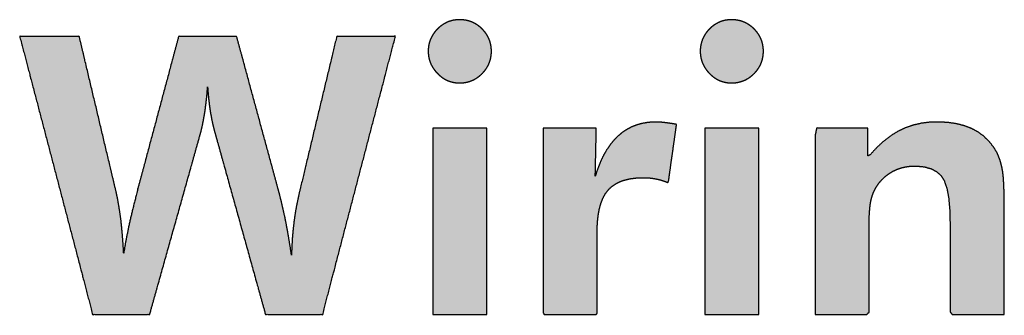
# Model space of a CAD drawing. Units: millimetres. Extents: x 1618 to 2031, y 423 to 709.
# Drawn here: x 1650 to 1657, y 431 to 433 of the extents above; entities that cross this region are included whole.
import ezdxf

# ---------------------------------------------------------------- set-up
doc = ezdxf.new("R2010")
doc.units = ezdxf.units.MM
doc.layers.add('_______1', color=7, linetype='Continuous')

msp = doc.modelspace()

# ---------------------------------------------------------------- hatches: boundary and pattern name
at = {"layer": '_______1', "linetype": 'Continuous'}
for points in [[(1652.9075, 433.0949), (1652.9079, 433.0822), (1652.909, 433.0698), (1652.9109, 433.0577), (1652.9135, 433.0459), (1652.9168, 433.0343), (1652.9209, 433.023), (1652.9257, 433.012), (1652.9313, 433.0012), (1652.9377, 432.9907), (1652.9448, 432.9805), (1652.9526, 432.9705), (1652.9612, 432.9608), (1652.9704, 432.9514), (1652.98, 432.9427), (1652.9898, 432.9347), (1652.9999, 432.9275), (1653.0103, 432.9211), (1653.021, 432.9154), (1653.032, 432.9104), (1653.0432, 432.9063), (1653.0548, 432.9029), (1653.0667, 432.9002), (1653.0789, 432.8983), (1653.0914, 432.8972), (1653.1042, 432.8968), (1653.1172, 432.8972), (1653.1298, 432.8983), (1653.1421, 432.9002), (1653.1542, 432.9028), (1653.1659, 432.9061), (1653.1774, 432.9101), (1653.1885, 432.915), (1653.1994, 432.9205), (1653.2099, 432.9268), (1653.2202, 432.9338), (1653.2301, 432.9415), (1653.2398, 432.95), (1653.2491, 432.9593), (1653.2577, 432.9689), (1653.2656, 432.9789), (1653.2728, 432.9891), (1653.2791, 432.9996), (1653.2848, 433.0104), (1653.2896, 433.0215), (1653.2937, 433.033), (1653.2971, 433.0447), (1653.2997, 433.0568), (1653.3015, 433.0691), (1653.3027, 433.0819), (1653.303, 433.0949), (1653.3027, 433.1078), (1653.3015, 433.1204), (1653.2997, 433.1326), (1653.2971, 433.1446), (1653.2937, 433.1563), (1653.2896, 433.1676), (1653.2848, 433.1787), (1653.2791, 433.1895), (1653.2728, 433.2), (1653.2656, 433.2102), (1653.2577, 433.2201), (1653.2491, 433.2297), (1653.2398, 433.2389), (1653.2301, 433.2473), (1653.2202, 433.255), (1653.2099, 433.262), (1653.1994, 433.2682), (1653.1885, 433.2737), (1653.1774, 433.2784), (1653.1659, 433.2825), (1653.1542, 433.2858), (1653.1421, 433.2883), (1653.1298, 433.2902), (1653.1172, 433.2913), (1653.1042, 433.2916), (1653.0914, 433.2913), (1653.0789, 433.2902), (1653.0667, 433.2883), (1653.0548, 433.2857), (1653.0432, 433.2824), (1653.032, 433.2783), (1653.021, 433.2735), (1653.0103, 433.2679), (1652.9999, 433.2616), (1652.9898, 433.2546), (1652.98, 433.2468), (1652.9704, 433.2383), (1652.9612, 433.229), (1652.9526, 433.2194), (1652.9448, 433.2095), (1652.9377, 433.1993), (1652.9313, 433.1889), (1652.9257, 433.1781), (1652.9209, 433.1671), (1652.9168, 433.1558), (1652.9135, 433.1442), (1652.9109, 433.1324), (1652.909, 433.1202), (1652.9079, 433.1077)], [(1654.6094, 433.0949), (1654.6098, 433.0822), (1654.6109, 433.0698), (1654.6127, 433.0577), (1654.6153, 433.0459), (1654.6187, 433.0343), (1654.6227, 433.023), (1654.6275, 433.012), (1654.633, 433.0012), (1654.6393, 432.9907), (1654.6463, 432.9805), (1654.654, 432.9705), (1654.6624, 432.9608), (1654.6716, 432.9514), (1654.6812, 432.9427), (1654.6911, 432.9347), (1654.7013, 432.9275), (1654.7118, 432.9211), (1654.7225, 432.9154), (1654.7336, 432.9104), (1654.745, 432.9063), (1654.7566, 432.9029), (1654.7685, 432.9002), (1654.7807, 432.8983), (1654.7931, 432.8972), (1654.8058, 432.8968), (1654.8186, 432.8972), (1654.8311, 432.8983), (1654.8433, 432.9002), (1654.8553, 432.9028), (1654.867, 432.9061), (1654.8785, 432.9101), (1654.8897, 432.915), (1654.9006, 432.9205), (1654.9112, 432.9268), (1654.9215, 432.9338), (1654.9315, 432.9415), (1654.9412, 432.95), (1654.9506, 432.9593), (1654.9593, 432.9689), (1654.9672, 432.9789), (1654.9743, 432.9891), (1654.9807, 432.9996), (1654.9863, 433.0104), (1654.9912, 433.0215), (1654.9953, 433.033), (1654.9986, 433.0447), (1655.0012, 433.0568), (1655.0031, 433.0691), (1655.0042, 433.0819), (1655.0046, 433.0949), (1655.0042, 433.1078), (1655.0031, 433.1204), (1655.0012, 433.1326), (1654.9986, 433.1446), (1654.9953, 433.1563), (1654.9912, 433.1676), (1654.9863, 433.1787), (1654.9807, 433.1895), (1654.9743, 433.2), (1654.9672, 433.2102), (1654.9593, 433.2201), (1654.9506, 433.2297), (1654.9412, 433.2389), (1654.9315, 433.2473), (1654.9215, 433.255), (1654.9112, 433.262), (1654.9006, 433.2682), (1654.8897, 433.2737), (1654.8785, 433.2784), (1654.867, 433.2825), (1654.8553, 433.2858), (1654.8433, 433.2883), (1654.8311, 433.2902), (1654.8186, 433.2913), (1654.8058, 433.2916), (1654.7931, 433.2913), (1654.7807, 433.2902), (1654.7685, 433.2883), (1654.7566, 433.2857), (1654.745, 433.2824), (1654.7336, 433.2783), (1654.7225, 433.2735), (1654.7118, 433.2679), (1654.7013, 433.2616), (1654.6911, 433.2546), (1654.6812, 433.2468), (1654.6716, 433.2383), (1654.6624, 433.229), (1654.654, 433.2194), (1654.6463, 433.2095), (1654.6393, 433.1993), (1654.633, 433.1889), (1654.6275, 433.1781), (1654.6227, 433.1671), (1654.6187, 433.1558), (1654.6153, 433.1442), (1654.6127, 433.1324), (1654.6109, 433.1202), (1654.6098, 433.1077)], [(1651.7093, 433.1873), (1651.6526, 433.1873), (1651.5278, 433.1873), (1651.403, 433.1873), (1651.3462, 433.1873), (1651.3065, 433.0392), (1651.2191, 432.7134), (1651.1317, 432.3876), (1651.092, 432.2395), (1651.0911, 432.2357), (1651.089, 432.2273), (1651.087, 432.2189), (1651.0861, 432.215), (1651.0579, 432.1041), (1651.0346, 432.0034), (1651.0163, 431.9129), (1651.0027, 431.8326), (1650.9993, 431.8884), (1650.9951, 431.9421), (1650.9904, 431.9938), (1650.9852, 432.0435), (1650.9786, 432.0908), (1650.9712, 432.1365), (1650.9629, 432.1806), (1650.9538, 432.223), (1650.918, 432.3736), (1650.8393, 432.7051), (1650.7605, 433.0366), (1650.7247, 433.1873), (1650.6665, 433.1873), (1650.5385, 433.1873), (1650.4105, 433.1873), (1650.3523, 433.1873), (1650.4235, 432.9159), (1650.5802, 432.319), (1650.7369, 431.7221), (1650.8081, 431.4508), (1650.8639, 431.4508), (1650.9867, 431.4508), (1651.1095, 431.4508), (1651.1654, 431.4508), (1651.214, 431.6239), (1651.3211, 432.0048), (1651.4281, 432.3857), (1651.4768, 432.5589), (1651.4864, 432.5937), (1651.4949, 432.6299), (1651.5025, 432.6673), (1651.5092, 432.706), (1651.5148, 432.7456), (1651.5199, 432.7865), (1651.5241, 432.8285), (1651.5274, 432.8715), (1651.5306, 432.8308), (1651.5346, 432.7905), (1651.5394, 432.7508), (1651.5453, 432.7118), (1651.5524, 432.6732), (1651.5606, 432.6348), (1651.5701, 432.5968), (1651.5808, 432.5589), (1651.6291, 432.3857), (1651.7352, 432.0048), (1651.8413, 431.6239), (1651.8895, 431.4508), (1651.9454, 431.4508), (1652.0685, 431.4508), (1652.1915, 431.4508), (1652.2475, 431.4508), (1652.3186, 431.7221), (1652.475, 432.319), (1652.6314, 432.9159), (1652.7026, 433.1873), (1652.6452, 433.1873), (1652.5189, 433.1873), (1652.3927, 433.1873), (1652.3353, 433.1873), (1652.3, 433.0401), (1652.2223, 432.7165), (1652.1446, 432.3928), (1652.1093, 432.2457), (1652.0967, 432.1923), (1652.0856, 432.1392), (1652.076, 432.0863), (1652.0683, 432.0335), (1652.0622, 431.981), (1652.0575, 431.9281), (1652.0544, 431.8748), (1652.0525, 431.8211), (1652.0428, 431.8836), (1652.0329, 431.943), (1652.0228, 431.9994), (1652.0125, 432.0526), (1652.0012, 432.1032), (1651.9897, 432.1523), (1651.978, 432.1999), (1651.9656, 432.2457), (1651.9256, 432.3928), (1651.8375, 432.7165), (1651.7494, 433.0401)], [(1653.9528, 432.3144), (1653.9531, 432.3304), (1653.954, 432.3719), (1653.9553, 432.4288), (1653.9566, 432.4915), (1653.9579, 432.5498), (1653.9589, 432.5941), (1653.9593, 432.6143), (1653.9461, 432.6147), (1653.9035, 432.6147), (1653.8421, 432.6147), (1653.7728, 432.6147), (1653.7067, 432.6147), (1653.6547, 432.6147), (1653.6277, 432.6147), (1653.6262, 432.5821), (1653.6262, 432.4457), (1653.6262, 432.2382), (1653.6262, 431.9978), (1653.6262, 431.7629), (1653.6262, 431.5718), (1653.6262, 431.4628), (1653.6323, 431.4508), (1653.6681, 431.4508), (1653.726, 431.4508), (1653.7952, 431.4508), (1653.8643, 431.4508), (1653.9223, 431.4508), (1653.958, 431.4508), (1653.9641, 431.4561), (1653.9641, 431.504), (1653.9641, 431.588), (1653.9641, 431.6912), (1653.9641, 431.7969), (1653.9641, 431.8881), (1653.9641, 431.948), (1653.9643, 431.977), (1653.9664, 432.0256), (1653.9711, 432.0699), (1653.9785, 432.1101), (1653.9886, 432.1461), (1654.0014, 432.178), (1654.0167, 432.2056), (1654.0347, 432.2292), (1654.0556, 432.2493), (1654.08, 432.2663), (1654.1079, 432.2801), (1654.1391, 432.2909), (1654.1736, 432.2985), (1654.2114, 432.3031), (1654.2525, 432.3046), (1654.2645, 432.3045), (1654.2763, 432.3041), (1654.2878, 432.3034), (1654.2992, 432.3024), (1654.3104, 432.301), (1654.3215, 432.2994), (1654.3326, 432.2974), (1654.3433, 432.295), (1654.3541, 432.2923), (1654.3648, 432.2894), (1654.3755, 432.2861), (1654.3861, 432.2825), (1654.3966, 432.2786), (1654.407, 432.2744), (1654.4114, 432.2833), (1654.4174, 432.326), (1654.4265, 432.3911), (1654.4371, 432.4664), (1654.4475, 432.54), (1654.4559, 432.5998), (1654.4607, 432.634), (1654.46, 432.638), (1654.4576, 432.6384), (1654.455, 432.6389), (1654.4521, 432.6393), (1654.449, 432.6398), (1654.4455, 432.6403), (1654.4418, 432.6408), (1654.431, 432.6426), (1654.412, 432.6454), (1654.3947, 432.6478), (1654.3789, 432.6497), (1654.3648, 432.6511), (1654.3522, 432.6521), (1654.3413, 432.6526), (1654.3233, 432.6526), (1654.2853, 432.65), (1654.2491, 432.6442), (1654.2146, 432.635), (1654.182, 432.6225), (1654.1511, 432.6067), (1654.122, 432.5875), (1654.0948, 432.5649), (1654.0694, 432.5392), (1654.0457, 432.5102), (1654.0236, 432.4778), (1654.0032, 432.4421), (1653.9846, 432.4029), (1653.9678, 432.3604)], [(1655.3281, 431.4508), (1655.3699, 431.4508), (1655.4668, 431.4508), (1655.5754, 431.4508), (1655.6526, 431.4508), (1655.666, 431.4651), (1655.666, 431.5745), (1655.666, 431.7374), (1655.666, 431.8884), (1655.666, 431.9621), (1655.666, 431.9675), (1655.666, 431.9804), (1655.666, 431.9955), (1655.666, 432.0067), (1655.6661, 432.0262), (1655.6672, 432.0695), (1655.6697, 432.1074), (1655.6734, 432.14), (1655.6784, 432.1671), (1655.6849, 432.1903), (1655.6931, 432.2122), (1655.703, 432.233), (1655.7145, 432.2527), (1655.7287, 432.2726), (1655.7477, 432.2941), (1655.7684, 432.3135), (1655.7911, 432.3306), (1655.8157, 432.3454), (1655.8418, 432.3574), (1655.8688, 432.3666), (1655.8969, 432.3729), (1655.9262, 432.3766), (1655.9605, 432.3774), (1656.0092, 432.3729), (1656.051, 432.3617), (1656.086, 432.344), (1656.1142, 432.3196), (1656.1355, 432.287), (1656.1517, 432.2406), (1656.1633, 432.1802), (1656.1701, 432.1056), (1656.1721, 432.0251), (1656.1721, 431.9423), (1656.1721, 431.7727), (1656.1721, 431.5897), (1656.1721, 431.4669), (1656.1856, 431.4508), (1656.2629, 431.4508), (1656.3718, 431.4508), (1656.4688, 431.4508), (1656.5108, 431.4508), (1656.5108, 431.5349), (1656.5108, 431.7296), (1656.5108, 431.9479), (1656.5108, 432.1031), (1656.5108, 432.1311), (1656.5108, 432.139), (1656.5108, 432.1506), (1656.5108, 432.1613), (1656.5108, 432.1666), (1656.5103, 432.216), (1656.5086, 432.2639), (1656.5059, 432.3051), (1656.502, 432.3398), (1656.4971, 432.368), (1656.4909, 432.3937), (1656.4834, 432.4184), (1656.4744, 432.4418), (1656.4642, 432.464), (1656.4415, 432.5001), (1656.4129, 432.5353), (1656.3808, 432.5658), (1656.3449, 432.5916), (1656.3052, 432.6127), (1656.2614, 432.6293), (1656.2134, 432.6415), (1656.1613, 432.6492), (1656.1049, 432.6526), (1656.0484, 432.6514), (1655.9947, 432.645), (1655.9432, 432.6335), (1655.8939, 432.6168), (1655.8471, 432.5947), (1655.8017, 432.5669), (1655.7576, 432.5333), (1655.7149, 432.494), (1655.6735, 432.4489), (1655.6588, 432.4408), (1655.6588, 432.4853), (1655.6588, 432.5447), (1655.6588, 432.5956), (1655.6584, 432.6147), (1655.6108, 432.6147), (1655.5132, 432.6147), (1655.408, 432.6147), (1655.3373, 432.6147), (1655.3281, 432.5684), (1655.3281, 432.3025), (1655.3281, 431.9285), (1655.3281, 431.595)], [(1652.9358, 431.4508), (1652.9374, 431.4508), (1652.9419, 431.4508), (1652.9492, 431.4508), (1652.959, 431.4508), (1652.971, 431.4508), (1652.9849, 431.4508), (1653.0006, 431.4508), (1653.0176, 431.4508), (1653.0359, 431.4508), (1653.055, 431.4508), (1653.0748, 431.4508), (1653.095, 431.4508), (1653.1153, 431.4508), (1653.1354, 431.4508), (1653.1552, 431.4508), (1653.1744, 431.4508), (1653.1926, 431.4508), (1653.2097, 431.4508), (1653.2253, 431.4508), (1653.2392, 431.4508), (1653.2512, 431.4508), (1653.261, 431.4508), (1653.2683, 431.4508), (1653.2729, 431.4508), (1653.2744, 431.4508), (1653.2744, 431.4562), (1653.2744, 431.4719), (1653.2744, 431.497), (1653.2744, 431.5306), (1653.2744, 431.5718), (1653.2744, 431.6197), (1653.2744, 431.6734), (1653.2744, 431.732), (1653.2744, 431.7947), (1653.2744, 431.8605), (1653.2744, 431.9285), (1653.2744, 431.9978), (1653.2744, 432.0676), (1653.2744, 432.137), (1653.2744, 432.205), (1653.2744, 432.2708), (1653.2744, 432.3334), (1653.2744, 432.392), (1653.2744, 432.4457), (1653.2744, 432.4936), (1653.2744, 432.5348), (1653.2744, 432.5684), (1653.2744, 432.5935), (1653.2744, 432.6092), (1653.2744, 432.6147), (1653.2729, 432.6147), (1653.2683, 432.6147), (1653.261, 432.6147), (1653.2512, 432.6147), (1653.2392, 432.6147), (1653.2253, 432.6147), (1653.2097, 432.6147), (1653.1926, 432.6147), (1653.1744, 432.6147), (1653.1552, 432.6147), (1653.1354, 432.6147), (1653.1153, 432.6147), (1653.095, 432.6147), (1653.0748, 432.6147), (1653.055, 432.6147), (1653.0359, 432.6147), (1653.0176, 432.6147), (1653.0006, 432.6147), (1652.9849, 432.6147), (1652.971, 432.6147), (1652.959, 432.6147), (1652.9492, 432.6147), (1652.9419, 432.6147), (1652.9374, 432.6147), (1652.9358, 432.6147), (1652.9358, 432.6092), (1652.9358, 432.5935), (1652.9358, 432.5684), (1652.9358, 432.5348), (1652.9358, 432.4936), (1652.9358, 432.4457), (1652.9358, 432.392), (1652.9358, 432.3334), (1652.9358, 432.2708), (1652.9358, 432.205), (1652.9358, 432.137), (1652.9358, 432.0676), (1652.9358, 431.9978), (1652.9358, 431.9285), (1652.9358, 431.8605), (1652.9358, 431.7947), (1652.9358, 431.732), (1652.9358, 431.6734), (1652.9358, 431.6197), (1652.9358, 431.5718), (1652.9358, 431.5306), (1652.9358, 431.497), (1652.9358, 431.4719), (1652.9358, 431.4562)], [(1654.6377, 431.4508), (1654.6392, 431.4508), (1654.6438, 431.4508), (1654.6511, 431.4508), (1654.6609, 431.4508), (1654.6728, 431.4508), (1654.6868, 431.4508), (1654.7024, 431.4508), (1654.7194, 431.4508), (1654.7376, 431.4508), (1654.7567, 431.4508), (1654.7765, 431.4508), (1654.7967, 431.4508), (1654.817, 431.4508), (1654.8371, 431.4508), (1654.8569, 431.4508), (1654.876, 431.4508), (1654.8942, 431.4508), (1654.9113, 431.4508), (1654.9269, 431.4508), (1654.9408, 431.4508), (1654.9528, 431.4508), (1654.9625, 431.4508), (1654.9698, 431.4508), (1654.9744, 431.4508), (1654.976, 431.4508), (1654.976, 431.4562), (1654.976, 431.4719), (1654.976, 431.497), (1654.976, 431.5306), (1654.976, 431.5718), (1654.976, 431.6197), (1654.976, 431.6734), (1654.976, 431.732), (1654.976, 431.7947), (1654.976, 431.8605), (1654.976, 431.9285), (1654.976, 431.9978), (1654.976, 432.0676), (1654.976, 432.137), (1654.976, 432.205), (1654.976, 432.2708), (1654.976, 432.3334), (1654.976, 432.392), (1654.976, 432.4457), (1654.976, 432.4936), (1654.976, 432.5348), (1654.976, 432.5684), (1654.976, 432.5935), (1654.976, 432.6092), (1654.976, 432.6147), (1654.9744, 432.6147), (1654.9698, 432.6147), (1654.9625, 432.6147), (1654.9528, 432.6147), (1654.9408, 432.6147), (1654.9269, 432.6147), (1654.9113, 432.6147), (1654.8942, 432.6147), (1654.876, 432.6147), (1654.8569, 432.6147), (1654.8371, 432.6147), (1654.817, 432.6147), (1654.7967, 432.6147), (1654.7765, 432.6147), (1654.7567, 432.6147), (1654.7376, 432.6147), (1654.7194, 432.6147), (1654.7024, 432.6147), (1654.6868, 432.6147), (1654.6728, 432.6147), (1654.6609, 432.6147), (1654.6511, 432.6147), (1654.6438, 432.6147), (1654.6392, 432.6147), (1654.6377, 432.6147), (1654.6377, 432.6092), (1654.6377, 432.5935), (1654.6377, 432.5684), (1654.6377, 432.5348), (1654.6377, 432.4936), (1654.6377, 432.4457), (1654.6377, 432.392), (1654.6377, 432.3334), (1654.6377, 432.2708), (1654.6377, 432.205), (1654.6377, 432.137), (1654.6377, 432.0676), (1654.6377, 431.9978), (1654.6377, 431.9285), (1654.6377, 431.8605), (1654.6377, 431.7947), (1654.6377, 431.732), (1654.6377, 431.6734), (1654.6377, 431.6197), (1654.6377, 431.5718), (1654.6377, 431.5306), (1654.6377, 431.497), (1654.6377, 431.4719), (1654.6377, 431.4562)]]:
    msp.add_hatch(color=7, dxfattribs=at).paths.add_polyline_path(points)

# ---------------------------------------------------------------- linework, layer by layer
at = {"layer": '_______1', "color": 7, "linetype": 'Continuous'}
for points, knots in [([(1652.9075, 433.0949), (1652.9079, 433.1077), (1652.909, 433.1202), (1652.9109, 433.1324), (1652.9135, 433.1442), (1652.9168, 433.1558), (1652.9209, 433.1671), (1652.9257, 433.1781), (1652.9313, 433.1889), (1652.9377, 433.1993), (1652.9448, 433.2095), (1652.9526, 433.2194), (1652.9612, 433.229), (1652.9704, 433.2383), (1652.98, 433.2468), (1652.9898, 433.2546), (1652.9999, 433.2616), (1653.0103, 433.2679), (1653.021, 433.2735), (1653.032, 433.2783), (1653.0432, 433.2824), (1653.0548, 433.2857), (1653.0667, 433.2883), (1653.0789, 433.2902), (1653.0914, 433.2913), (1653.1042, 433.2916), (1653.1172, 433.2913), (1653.1298, 433.2902), (1653.1421, 433.2883), (1653.1542, 433.2858), (1653.1659, 433.2825), (1653.1774, 433.2784), (1653.1885, 433.2737), (1653.1994, 433.2682), (1653.2099, 433.262), (1653.2202, 433.255), (1653.2301, 433.2473), (1653.2398, 433.2389), (1653.2491, 433.2297), (1653.2577, 433.2201), (1653.2656, 433.2102), (1653.2728, 433.2), (1653.2791, 433.1895), (1653.2848, 433.1787), (1653.2896, 433.1676), (1653.2937, 433.1563), (1653.2971, 433.1446), (1653.2997, 433.1326), (1653.3015, 433.1204), (1653.3027, 433.1078), (1653.303, 433.0949), (1653.3027, 433.0819), (1653.3015, 433.0691), (1653.2997, 433.0568), (1653.2971, 433.0447), (1653.2937, 433.033), (1653.2896, 433.0215), (1653.2848, 433.0104), (1653.2791, 432.9996), (1653.2728, 432.9891), (1653.2656, 432.9789), (1653.2577, 432.9689), (1653.2491, 432.9593), (1653.2398, 432.95), (1653.2301, 432.9415), (1653.2202, 432.9338), (1653.2099, 432.9268), (1653.1994, 432.9205), (1653.1885, 432.915), (1653.1774, 432.9101), (1653.1659, 432.9061), (1653.1542, 432.9028), (1653.1421, 432.9002), (1653.1298, 432.8983), (1653.1172, 432.8972), (1653.1042, 432.8968), (1653.0914, 432.8972), (1653.0789, 432.8983), (1653.0667, 432.9002), (1653.0548, 432.9029), (1653.0432, 432.9063), (1653.032, 432.9104), (1653.021, 432.9154), (1653.0103, 432.9211), (1652.9999, 432.9275), (1652.9898, 432.9347), (1652.98, 432.9427), (1652.9704, 432.9514), (1652.9612, 432.9608), (1652.9526, 432.9705), (1652.9448, 432.9805), (1652.9377, 432.9907), (1652.9313, 433.0012), (1652.9257, 433.012), (1652.9209, 433.023), (1652.9168, 433.0343), (1652.9135, 433.0459), (1652.9109, 433.0577), (1652.909, 433.0698), (1652.9079, 433.0822), (1652.9075, 433.0949)], [0, 0, 0.010299, 0.020387, 0.030304, 0.040094, 0.049803, 0.059475, 0.069157, 0.078896, 0.088736, 0.098722, 0.108895, 0.119294, 0.12983, 0.140129, 0.150218, 0.160136, 0.169923, 0.179624, 0.189281, 0.198941, 0.208647, 0.218446, 0.22838, 0.238492, 0.248821, 0.259227, 0.269432, 0.279472, 0.289383, 0.299205, 0.308977, 0.318739, 0.328532, 0.338395, 0.348368, 0.358489, 0.368793, 0.379333, 0.38976, 0.399966, 0.409991, 0.419877, 0.429668, 0.439409, 0.449145, 0.458922, 0.468784, 0.478774, 0.488934, 0.499301, 0.50982, 0.520102, 0.530188, 0.540124, 0.549956, 0.559732, 0.569502, 0.579313, 0.589214, 0.599253, 0.609474, 0.619919, 0.630493, 0.640837, 0.650992, 0.660994, 0.67088, 0.680691, 0.690467, 0.700248, 0.710076, 0.719992, 0.730034, 0.740239, 0.750645, 0.760975, 0.771088, 0.781027, 0.790834, 0.800557, 0.810241, 0.819934, 0.829682, 0.839533, 0.849532, 0.85972, 0.870139, 0.880756, 0.891183, 0.901387, 0.911403, 0.921272, 0.931036, 0.940736, 0.950415, 0.960118, 0.969887, 0.979763, 0.989788, 1, 1]), ([(1654.6094, 433.0949), (1654.6098, 433.1077), (1654.6109, 433.1202), (1654.6127, 433.1324), (1654.6153, 433.1442), (1654.6187, 433.1558), (1654.6227, 433.1671), (1654.6275, 433.1781), (1654.633, 433.1889), (1654.6393, 433.1993), (1654.6463, 433.2095), (1654.654, 433.2194), (1654.6624, 433.229), (1654.6716, 433.2383), (1654.6812, 433.2468), (1654.6911, 433.2546), (1654.7013, 433.2616), (1654.7118, 433.2679), (1654.7225, 433.2735), (1654.7336, 433.2783), (1654.745, 433.2824), (1654.7566, 433.2857), (1654.7685, 433.2883), (1654.7807, 433.2902), (1654.7931, 433.2913), (1654.8058, 433.2916), (1654.8186, 433.2913), (1654.8311, 433.2902), (1654.8433, 433.2883), (1654.8553, 433.2858), (1654.867, 433.2825), (1654.8785, 433.2784), (1654.8897, 433.2737), (1654.9006, 433.2682), (1654.9112, 433.262), (1654.9215, 433.255), (1654.9315, 433.2473), (1654.9412, 433.2389), (1654.9506, 433.2297), (1654.9593, 433.2201), (1654.9672, 433.2102), (1654.9743, 433.2), (1654.9807, 433.1895), (1654.9863, 433.1787), (1654.9912, 433.1676), (1654.9953, 433.1563), (1654.9986, 433.1446), (1655.0012, 433.1326), (1655.0031, 433.1204), (1655.0042, 433.1078), (1655.0046, 433.0949), (1655.0042, 433.0819), (1655.0031, 433.0691), (1655.0012, 433.0568), (1654.9986, 433.0447), (1654.9953, 433.033), (1654.9912, 433.0215), (1654.9863, 433.0104), (1654.9807, 432.9996), (1654.9743, 432.9891), (1654.9672, 432.9789), (1654.9593, 432.9689), (1654.9506, 432.9593), (1654.9412, 432.95), (1654.9315, 432.9415), (1654.9215, 432.9338), (1654.9112, 432.9268), (1654.9006, 432.9205), (1654.8897, 432.915), (1654.8785, 432.9101), (1654.867, 432.9061), (1654.8553, 432.9028), (1654.8433, 432.9002), (1654.8311, 432.8983), (1654.8186, 432.8972), (1654.8058, 432.8968), (1654.7931, 432.8972), (1654.7807, 432.8983), (1654.7685, 432.9002), (1654.7566, 432.9029), (1654.745, 432.9063), (1654.7336, 432.9104), (1654.7225, 432.9154), (1654.7118, 432.9211), (1654.7013, 432.9275), (1654.6911, 432.9347), (1654.6812, 432.9427), (1654.6716, 432.9514), (1654.6624, 432.9608), (1654.654, 432.9705), (1654.6463, 432.9805), (1654.6393, 432.9907), (1654.633, 433.0012), (1654.6275, 433.012), (1654.6227, 433.023), (1654.6187, 433.0343), (1654.6153, 433.0459), (1654.6127, 433.0577), (1654.6109, 433.0698), (1654.6098, 433.0822), (1654.6094, 433.0949)], [0, 0, 0.010302, 0.020392, 0.030312, 0.040103, 0.049809, 0.059476, 0.069146, 0.078866, 0.088677, 0.098622, 0.10874, 0.119067, 0.129564, 0.139887, 0.150018, 0.159992, 0.169845, 0.179615, 0.189338, 0.199053, 0.208799, 0.218611, 0.228527, 0.23858, 0.248805, 0.259097, 0.269217, 0.279199, 0.289077, 0.298887, 0.308665, 0.318449, 0.328275, 0.338181, 0.348203, 0.358375, 0.368731, 0.379298, 0.389728, 0.399937, 0.409965, 0.419854, 0.429648, 0.439392, 0.449131, 0.458911, 0.468776, 0.478769, 0.488931, 0.499302, 0.509824, 0.520109, 0.530198, 0.540137, 0.549972, 0.559751, 0.569523, 0.579337, 0.589242, 0.599283, 0.609507, 0.619955, 0.630556, 0.640952, 0.651159, 0.661209, 0.671137, 0.680982, 0.690779, 0.700567, 0.710384, 0.720266, 0.73025, 0.740371, 0.750662, 0.760887, 0.770942, 0.780862, 0.790684, 0.800445, 0.810185, 0.819943, 0.829761, 0.839677, 0.849731, 0.859961, 0.870404, 0.880982, 0.891338, 0.901486, 0.911462, 0.921303, 0.931047, 0.940735, 0.950409, 0.96011, 0.969879, 0.979757, 0.989785, 1, 1]), ([(1651.7093, 433.1873), (1651.7494, 433.0401), (1651.8375, 432.7165), (1651.9256, 432.3928), (1651.9656, 432.2457), (1651.978, 432.1999), (1651.9897, 432.1523), (1652.0012, 432.1032), (1652.0125, 432.0526), (1652.0228, 431.9994), (1652.0329, 431.943), (1652.0428, 431.8836), (1652.0525, 431.8211), (1652.0544, 431.8748), (1652.0575, 431.9281), (1652.0622, 431.981), (1652.0683, 432.0335), (1652.076, 432.0863), (1652.0856, 432.1392), (1652.0967, 432.1923), (1652.1093, 432.2457), (1652.1446, 432.3928), (1652.2223, 432.7165), (1652.3, 433.0401), (1652.3353, 433.1873), (1652.3927, 433.1873), (1652.5189, 433.1873), (1652.6452, 433.1873), (1652.7026, 433.1873), (1652.6314, 432.9159), (1652.475, 432.319), (1652.3186, 431.7221), (1652.2475, 431.4508), (1652.1915, 431.4508), (1652.0685, 431.4508), (1651.9454, 431.4508), (1651.8895, 431.4508), (1651.8413, 431.6239), (1651.7352, 432.0048), (1651.6291, 432.3857), (1651.5808, 432.5589), (1651.5701, 432.5968), (1651.5606, 432.6348), (1651.5524, 432.6732), (1651.5453, 432.7118), (1651.5394, 432.7508), (1651.5346, 432.7905), (1651.5306, 432.8308), (1651.5274, 432.8715), (1651.5241, 432.8285), (1651.5199, 432.7865), (1651.5148, 432.7456), (1651.5092, 432.706), (1651.5025, 432.6673), (1651.4949, 432.6299), (1651.4864, 432.5937), (1651.4768, 432.5589), (1651.4281, 432.3857), (1651.3211, 432.0048), (1651.214, 431.6239), (1651.1654, 431.4508), (1651.1095, 431.4508), (1650.9867, 431.4508), (1650.8639, 431.4508), (1650.8081, 431.4508), (1650.7369, 431.7221), (1650.5802, 432.319), (1650.4235, 432.9159), (1650.3523, 433.1873), (1650.4105, 433.1873), (1650.5385, 433.1873), (1650.6665, 433.1873), (1650.7247, 433.1873), (1650.7605, 433.0366), (1650.8393, 432.7051), (1650.918, 432.3736), (1650.9538, 432.223), (1650.9629, 432.1806), (1650.9712, 432.1365), (1650.9786, 432.0908), (1650.9852, 432.0435), (1650.9904, 431.9938), (1650.9951, 431.9421), (1650.9993, 431.8884), (1651.0027, 431.8326), (1651.0163, 431.9129), (1651.0346, 432.0034), (1651.0579, 432.1041), (1651.0861, 432.215), (1651.087, 432.2189), (1651.089, 432.2273), (1651.0911, 432.2357), (1651.092, 432.2395), (1651.1317, 432.3876), (1651.2191, 432.7134), (1651.3065, 433.0392), (1651.3462, 433.1873), (1651.403, 433.1873), (1651.5278, 433.1873), (1651.6526, 433.1873), (1651.7093, 433.1873)], [0, 0, 0.010941, 0.035013, 0.059084, 0.070025, 0.073432, 0.076946, 0.080566, 0.084286, 0.088178, 0.092288, 0.096612, 0.101147, 0.105003, 0.108837, 0.112649, 0.116438, 0.120266, 0.124126, 0.128023, 0.131957, 0.142814, 0.166699, 0.190585, 0.201442, 0.20556, 0.214619, 0.223679, 0.227797, 0.247925, 0.292208, 0.33649, 0.356619, 0.360632, 0.369462, 0.378292, 0.382305, 0.395204, 0.423579, 0.451955, 0.464853, 0.46768, 0.470494, 0.473307, 0.476128, 0.478959, 0.481828, 0.484731, 0.487663, 0.490761, 0.49379, 0.496744, 0.499618, 0.502433, 0.505173, 0.507839, 0.510434, 0.523341, 0.551735, 0.580129, 0.593035, 0.597041, 0.605854, 0.614667, 0.618673, 0.638803, 0.68309, 0.727377, 0.747507, 0.751683, 0.76087, 0.770057, 0.774232, 0.785346, 0.809795, 0.834244, 0.845357, 0.848466, 0.851685, 0.85501, 0.858437, 0.862022, 0.865745, 0.869611, 0.873622, 0.879465, 0.886091, 0.893508, 0.901721, 0.902003, 0.902624, 0.903244, 0.903526, 0.914529, 0.938734, 0.96294, 0.973942, 0.978014, 0.986971, 0.995929, 1, 1]), ([(1653.9528, 432.3144), (1653.9678, 432.3604), (1653.9846, 432.4029), (1654.0032, 432.4421), (1654.0236, 432.4778), (1654.0457, 432.5102), (1654.0694, 432.5392), (1654.0948, 432.5649), (1654.122, 432.5875), (1654.1511, 432.6067), (1654.182, 432.6225), (1654.2146, 432.635), (1654.2491, 432.6442), (1654.2853, 432.65), (1654.3233, 432.6526), (1654.3413, 432.6526), (1654.3522, 432.6521), (1654.3648, 432.6511), (1654.3789, 432.6497), (1654.3947, 432.6478), (1654.412, 432.6454), (1654.431, 432.6426), (1654.4418, 432.6408), (1654.4455, 432.6403), (1654.449, 432.6398), (1654.4521, 432.6393), (1654.455, 432.6389), (1654.4576, 432.6384), (1654.46, 432.638), (1654.4607, 432.634), (1654.4559, 432.5998), (1654.4475, 432.54), (1654.4371, 432.4664), (1654.4265, 432.3911), (1654.4174, 432.326), (1654.4114, 432.2833), (1654.407, 432.2744), (1654.3966, 432.2786), (1654.3861, 432.2825), (1654.3755, 432.2861), (1654.3648, 432.2894), (1654.3541, 432.2923), (1654.3433, 432.295), (1654.3326, 432.2974), (1654.3215, 432.2994), (1654.3104, 432.301), (1654.2992, 432.3024), (1654.2878, 432.3034), (1654.2763, 432.3041), (1654.2645, 432.3045), (1654.2525, 432.3046), (1654.2114, 432.3031), (1654.1736, 432.2985), (1654.1391, 432.2909), (1654.1079, 432.2801), (1654.08, 432.2663), (1654.0556, 432.2493), (1654.0347, 432.2292), (1654.0167, 432.2056), (1654.0014, 432.178), (1653.9886, 432.1461), (1653.9785, 432.1101), (1653.9711, 432.0699), (1653.9664, 432.0256), (1653.9643, 431.977), (1653.9641, 431.948), (1653.9641, 431.8881), (1653.9641, 431.7969), (1653.9641, 431.6912), (1653.9641, 431.588), (1653.9641, 431.504), (1653.9641, 431.4561), (1653.958, 431.4508), (1653.9223, 431.4508), (1653.8643, 431.4508), (1653.7952, 431.4508), (1653.726, 431.4508), (1653.6681, 431.4508), (1653.6323, 431.4508), (1653.6262, 431.4628), (1653.6262, 431.5718), (1653.6262, 431.7629), (1653.6262, 431.9978), (1653.6262, 432.2382), (1653.6262, 432.4457), (1653.6262, 432.5821), (1653.6277, 432.6147), (1653.6547, 432.6147), (1653.7067, 432.6147), (1653.7728, 432.6147), (1653.8421, 432.6147), (1653.9035, 432.6147), (1653.9461, 432.6147), (1653.9593, 432.6143), (1653.9589, 432.5941), (1653.9579, 432.5498), (1653.9566, 432.4915), (1653.9553, 432.4288), (1653.954, 432.3719), (1653.9531, 432.3304), (1653.9528, 432.3144)], [0, 0, 0.011081, 0.021567, 0.031502, 0.040935, 0.049921, 0.058518, 0.066792, 0.074899, 0.082889, 0.090846, 0.098866, 0.10704, 0.115452, 0.124179, 0.128305, 0.130814, 0.133698, 0.136959, 0.140595, 0.144608, 0.148997, 0.151519, 0.152381, 0.153173, 0.1539, 0.154566, 0.155176, 0.155734, 0.156673, 0.164577, 0.178438, 0.195476, 0.212911, 0.227963, 0.237853, 0.240135, 0.242707, 0.245279, 0.247848, 0.250409, 0.25296, 0.255495, 0.25802, 0.260591, 0.263166, 0.265757, 0.268374, 0.271027, 0.273727, 0.276482, 0.285905, 0.29464, 0.30275, 0.310315, 0.317438, 0.32425, 0.330903, 0.337697, 0.344957, 0.352817, 0.361388, 0.370755, 0.380984, 0.392128, 0.39877, 0.412509, 0.43342, 0.457641, 0.48131, 0.500566, 0.511547, 0.513408, 0.521599, 0.534892, 0.550737, 0.566581, 0.579874, 0.588066, 0.59117, 0.616152, 0.659961, 0.713811, 0.768916, 0.81649, 0.847748, 0.855228, 0.861403, 0.873326, 0.888483, 0.904358, 0.918436, 0.928204, 0.931239, 0.93588, 0.946027, 0.959413, 0.973769, 0.986831, 0.99633, 1, 1]), ([(1655.3281, 431.4508), (1655.3281, 431.595), (1655.3281, 431.9285), (1655.3281, 432.3025), (1655.3281, 432.5684), (1655.3373, 432.6147), (1655.408, 432.6147), (1655.5132, 432.6147), (1655.6108, 432.6147), (1655.6584, 432.6147), (1655.6588, 432.5956), (1655.6588, 432.5447), (1655.6588, 432.4853), (1655.6588, 432.4408), (1655.6735, 432.4489), (1655.7149, 432.494), (1655.7576, 432.5333), (1655.8017, 432.5669), (1655.8471, 432.5947), (1655.8939, 432.6168), (1655.9432, 432.6335), (1655.9947, 432.645), (1656.0484, 432.6514), (1656.1049, 432.6526), (1656.1613, 432.6492), (1656.2134, 432.6415), (1656.2614, 432.6293), (1656.3052, 432.6127), (1656.3449, 432.5916), (1656.3808, 432.5658), (1656.4129, 432.5353), (1656.4415, 432.5001), (1656.4642, 432.464), (1656.4744, 432.4418), (1656.4834, 432.4184), (1656.4909, 432.3937), (1656.4971, 432.368), (1656.502, 432.3398), (1656.5059, 432.3051), (1656.5086, 432.2639), (1656.5103, 432.216), (1656.5108, 432.1666), (1656.5108, 432.1613), (1656.5108, 432.1506), (1656.5108, 432.139), (1656.5108, 432.1311), (1656.5108, 432.1031), (1656.5108, 431.9479), (1656.5108, 431.7296), (1656.5108, 431.5349), (1656.5108, 431.4508), (1656.4688, 431.4508), (1656.3718, 431.4508), (1656.2629, 431.4508), (1656.1856, 431.4508), (1656.1721, 431.4669), (1656.1721, 431.5897), (1656.1721, 431.7727), (1656.1721, 431.9423), (1656.1721, 432.0251), (1656.1701, 432.1056), (1656.1633, 432.1802), (1656.1517, 432.2406), (1656.1355, 432.287), (1656.1142, 432.3196), (1656.086, 432.344), (1656.051, 432.3617), (1656.0092, 432.3729), (1655.9605, 432.3774), (1655.9262, 432.3766), (1655.8969, 432.3729), (1655.8688, 432.3666), (1655.8418, 432.3574), (1655.8157, 432.3454), (1655.7911, 432.3306), (1655.7684, 432.3135), (1655.7477, 432.2941), (1655.7287, 432.2726), (1655.7145, 432.2527), (1655.703, 432.233), (1655.6931, 432.2122), (1655.6849, 432.1903), (1655.6784, 432.1671), (1655.6734, 432.14), (1655.6697, 432.1074), (1655.6672, 432.0695), (1655.6661, 432.0262), (1655.666, 432.0067), (1655.666, 431.9955), (1655.666, 431.9804), (1655.666, 431.9675), (1655.666, 431.9621), (1655.666, 431.8884), (1655.666, 431.7374), (1655.666, 431.5745), (1655.666, 431.4651), (1655.6526, 431.4508), (1655.5754, 431.4508), (1655.4668, 431.4508), (1655.3699, 431.4508), (1655.3281, 431.4508)], [0, 0, 0.022445, 0.074348, 0.132564, 0.173946, 0.181288, 0.192286, 0.208665, 0.223848, 0.231259, 0.234232, 0.242148, 0.251393, 0.258314, 0.260923, 0.270447, 0.279486, 0.28811, 0.296402, 0.304459, 0.31255, 0.320769, 0.329186, 0.337978, 0.346776, 0.354979, 0.362676, 0.369968, 0.376962, 0.383839, 0.39074, 0.39779, 0.40443, 0.408233, 0.412141, 0.416155, 0.420276, 0.424734, 0.430153, 0.436582, 0.44404, 0.451734, 0.452552, 0.454229, 0.456037, 0.457252, 0.461613, 0.485768, 0.519748, 0.550043, 0.563144, 0.569674, 0.584776, 0.601714, 0.613755, 0.617021, 0.636141, 0.664616, 0.691013, 0.703896, 0.716442, 0.728089, 0.737669, 0.74531, 0.751376, 0.757184, 0.763288, 0.770017, 0.777626, 0.782973, 0.787559, 0.792051, 0.796493, 0.800956, 0.805429, 0.809849, 0.814264, 0.818723, 0.822529, 0.826079, 0.829663, 0.833309, 0.837056, 0.841354, 0.846457, 0.852373, 0.859103, 0.862138, 0.863891, 0.866233, 0.868238, 0.869085, 0.880556, 0.904058, 0.929411, 0.946435, 0.949492, 0.961508, 0.978412, 0.993483, 1, 1]), ([(1652.9358, 431.4508), (1652.9358, 431.4562), (1652.9358, 431.4719), (1652.9358, 431.497), (1652.9358, 431.5306), (1652.9358, 431.5718), (1652.9358, 431.6197), (1652.9358, 431.6734), (1652.9358, 431.732), (1652.9358, 431.7947), (1652.9358, 431.8605), (1652.9358, 431.9285), (1652.9358, 431.9978), (1652.9358, 432.0676), (1652.9358, 432.137), (1652.9358, 432.205), (1652.9358, 432.2708), (1652.9358, 432.3334), (1652.9358, 432.392), (1652.9358, 432.4457), (1652.9358, 432.4936), (1652.9358, 432.5348), (1652.9358, 432.5684), (1652.9358, 432.5935), (1652.9358, 432.6092), (1652.9358, 432.6147), (1652.9374, 432.6147), (1652.9419, 432.6147), (1652.9492, 432.6147), (1652.959, 432.6147), (1652.971, 432.6147), (1652.9849, 432.6147), (1653.0006, 432.6147), (1653.0176, 432.6147), (1653.0359, 432.6147), (1653.055, 432.6147), (1653.0748, 432.6147), (1653.095, 432.6147), (1653.1153, 432.6147), (1653.1354, 432.6147), (1653.1552, 432.6147), (1653.1744, 432.6147), (1653.1926, 432.6147), (1653.2097, 432.6147), (1653.2253, 432.6147), (1653.2392, 432.6147), (1653.2512, 432.6147), (1653.261, 432.6147), (1653.2683, 432.6147), (1653.2729, 432.6147), (1653.2744, 432.6147), (1653.2744, 432.6092), (1653.2744, 432.5935), (1653.2744, 432.5684), (1653.2744, 432.5348), (1653.2744, 432.4936), (1653.2744, 432.4457), (1653.2744, 432.392), (1653.2744, 432.3334), (1653.2744, 432.2708), (1653.2744, 432.205), (1653.2744, 432.137), (1653.2744, 432.0676), (1653.2744, 431.9978), (1653.2744, 431.9285), (1653.2744, 431.8605), (1653.2744, 431.7947), (1653.2744, 431.732), (1653.2744, 431.6734), (1653.2744, 431.6197), (1653.2744, 431.5718), (1653.2744, 431.5306), (1653.2744, 431.497), (1653.2744, 431.4719), (1653.2744, 431.4562), (1653.2744, 431.4508), (1653.2729, 431.4508), (1653.2683, 431.4508), (1653.261, 431.4508), (1653.2512, 431.4508), (1653.2392, 431.4508), (1653.2253, 431.4508), (1653.2097, 431.4508), (1653.1926, 431.4508), (1653.1744, 431.4508), (1653.1552, 431.4508), (1653.1354, 431.4508), (1653.1153, 431.4508), (1653.095, 431.4508), (1653.0748, 431.4508), (1653.055, 431.4508), (1653.0359, 431.4508), (1653.0176, 431.4508), (1653.0006, 431.4508), (1652.9849, 431.4508), (1652.971, 431.4508), (1652.959, 431.4508), (1652.9492, 431.4508), (1652.9419, 431.4508), (1652.9374, 431.4508), (1652.9358, 431.4508)], [0, 0, 0.00181, 0.00704, 0.015393, 0.026573, 0.04028, 0.056219, 0.074091, 0.093599, 0.114445, 0.136333, 0.158964, 0.182042, 0.205268, 0.228345, 0.250976, 0.272864, 0.293711, 0.313219, 0.331091, 0.347029, 0.360737, 0.371916, 0.38027, 0.3855, 0.387309, 0.387836, 0.389358, 0.391788, 0.395041, 0.399029, 0.403667, 0.408867, 0.414543, 0.420608, 0.426976, 0.433561, 0.440276, 0.447034, 0.453748, 0.460333, 0.466701, 0.472767, 0.478443, 0.483643, 0.48828, 0.492269, 0.495521, 0.497952, 0.499474, 0.5, 0.50181, 0.50704, 0.515393, 0.526573, 0.54028, 0.556219, 0.574091, 0.593599, 0.614445, 0.636333, 0.658964, 0.682042, 0.705268, 0.728345, 0.750976, 0.772864, 0.793711, 0.813219, 0.831091, 0.847029, 0.860737, 0.871916, 0.88027, 0.8855, 0.887309, 0.887836, 0.889358, 0.891788, 0.895041, 0.899029, 0.903667, 0.908867, 0.914543, 0.920608, 0.926976, 0.933561, 0.940276, 0.947034, 0.953748, 0.960333, 0.966701, 0.972767, 0.978443, 0.983643, 0.98828, 0.992269, 0.995521, 0.997952, 0.999474, 1, 1]), ([(1654.6377, 431.4508), (1654.6377, 431.4562), (1654.6377, 431.4719), (1654.6377, 431.497), (1654.6377, 431.5306), (1654.6377, 431.5718), (1654.6377, 431.6197), (1654.6377, 431.6734), (1654.6377, 431.732), (1654.6377, 431.7947), (1654.6377, 431.8605), (1654.6377, 431.9285), (1654.6377, 431.9978), (1654.6377, 432.0676), (1654.6377, 432.137), (1654.6377, 432.205), (1654.6377, 432.2708), (1654.6377, 432.3334), (1654.6377, 432.392), (1654.6377, 432.4457), (1654.6377, 432.4936), (1654.6377, 432.5348), (1654.6377, 432.5684), (1654.6377, 432.5935), (1654.6377, 432.6092), (1654.6377, 432.6147), (1654.6392, 432.6147), (1654.6438, 432.6147), (1654.6511, 432.6147), (1654.6609, 432.6147), (1654.6728, 432.6147), (1654.6868, 432.6147), (1654.7024, 432.6147), (1654.7194, 432.6147), (1654.7376, 432.6147), (1654.7567, 432.6147), (1654.7765, 432.6147), (1654.7967, 432.6147), (1654.817, 432.6147), (1654.8371, 432.6147), (1654.8569, 432.6147), (1654.876, 432.6147), (1654.8942, 432.6147), (1654.9113, 432.6147), (1654.9269, 432.6147), (1654.9408, 432.6147), (1654.9528, 432.6147), (1654.9625, 432.6147), (1654.9698, 432.6147), (1654.9744, 432.6147), (1654.976, 432.6147), (1654.976, 432.6092), (1654.976, 432.5935), (1654.976, 432.5684), (1654.976, 432.5348), (1654.976, 432.4936), (1654.976, 432.4457), (1654.976, 432.392), (1654.976, 432.3334), (1654.976, 432.2708), (1654.976, 432.205), (1654.976, 432.137), (1654.976, 432.0676), (1654.976, 431.9978), (1654.976, 431.9285), (1654.976, 431.8605), (1654.976, 431.7947), (1654.976, 431.732), (1654.976, 431.6734), (1654.976, 431.6197), (1654.976, 431.5718), (1654.976, 431.5306), (1654.976, 431.497), (1654.976, 431.4719), (1654.976, 431.4562), (1654.976, 431.4508), (1654.9744, 431.4508), (1654.9698, 431.4508), (1654.9625, 431.4508), (1654.9528, 431.4508), (1654.9408, 431.4508), (1654.9269, 431.4508), (1654.9113, 431.4508), (1654.8942, 431.4508), (1654.876, 431.4508), (1654.8569, 431.4508), (1654.8371, 431.4508), (1654.817, 431.4508), (1654.7967, 431.4508), (1654.7765, 431.4508), (1654.7567, 431.4508), (1654.7376, 431.4508), (1654.7194, 431.4508), (1654.7024, 431.4508), (1654.6868, 431.4508), (1654.6728, 431.4508), (1654.6609, 431.4508), (1654.6511, 431.4508), (1654.6438, 431.4508), (1654.6392, 431.4508), (1654.6377, 431.4508)], [0, 0, 0.00181, 0.007041, 0.015397, 0.026579, 0.040289, 0.056232, 0.074108, 0.09362, 0.114472, 0.136364, 0.159001, 0.182083, 0.205315, 0.228398, 0.251034, 0.272927, 0.293778, 0.313291, 0.331167, 0.347109, 0.36082, 0.372001, 0.380357, 0.385588, 0.387398, 0.387924, 0.389445, 0.391873, 0.395124, 0.399109, 0.403743, 0.408939, 0.41461, 0.420671, 0.427034, 0.433614, 0.440323, 0.447075, 0.453785, 0.460364, 0.466728, 0.472788, 0.47846, 0.483656, 0.488289, 0.492275, 0.495525, 0.497953, 0.499474, 0.5, 0.50181, 0.507041, 0.515397, 0.526579, 0.540289, 0.556232, 0.574108, 0.59362, 0.614472, 0.636364, 0.659001, 0.682083, 0.705315, 0.728398, 0.751034, 0.772927, 0.793778, 0.813291, 0.831167, 0.847109, 0.86082, 0.872001, 0.880357, 0.885588, 0.887398, 0.887924, 0.889445, 0.891873, 0.895124, 0.899109, 0.903743, 0.908939, 0.91461, 0.920671, 0.927034, 0.933614, 0.940323, 0.947075, 0.953785, 0.960364, 0.966728, 0.972788, 0.97846, 0.983656, 0.988289, 0.992275, 0.995525, 0.997953, 0.999474, 1, 1])]:
    msp.add_open_spline(points, degree=1, knots=knots, dxfattribs=at)

doc.saveas('drawing.dxf')
